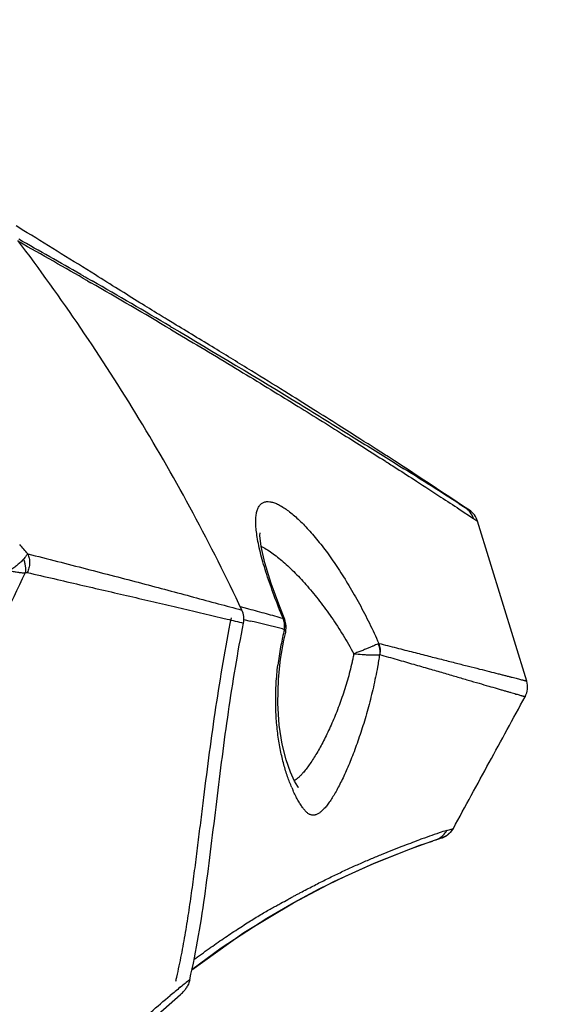
# Model space of a CAD drawing. Units: inches. Extents: x -251 to 957, y -88 to 1360.
# Drawn here: x 124 to 164, y -21 to 52 of the extents above; entities that cross this region are included whole.
import ezdxf

# ---------------------------------------------------------------- set-up
doc = ezdxf.new("R2010")
doc.units = ezdxf.units.IN
doc.header["$LTSCALE"] = 0.6431102362
doc.header["$MEASUREMENT"] = 0
doc.header["$PDMODE"] = 3
doc.header["$PDSIZE"] = 0.3125
doc.layers.get('0').update_dxf_attribs({"linetype": 'CONTINUOUS'})
doc.layers.get('Defpoints').update_dxf_attribs({"linetype": 'CONTINUOUS'})
doc.styles.get("Standard").update_dxf_attribs({"font": 'txt', "width": 0.8})
doc.dimstyles.get("Standard").update_dxf_attribs({"dimtxt": 0.12, "dimasz": 0.135, "dimexe": 0.18, "dimexo": 0.0625, "dimgap": 0.09, "dimtad": 0, "dimtih": 1, "dimtoh": 1, "dimdsep": 46, "dimtxsty": 'Standard', "dimcen": 0.09, "dimadec": 0, "dimazin": 0, "dimtol": 1, "dimtp": 0.01, "dimtm": 0.01, "dimtfac": 1, "dimtofl": 0, "dimtmove": 0, "dimatfit": 3, "dimfxl": 1, "dimtolj": 1, "dimarcsym": 0})

# ---------------------------------------------------------------- blocks, each defined once
blk = doc.blocks.new('*D7')
at = {"color": 0, "lineweight": -2, "transparency": 16777216}
for p, q in [((64.94555509932367, 529.0650947724428), (217.1510343533482, 529.0650947724428)), ((216.9405619124482, 519.0650947724426), (216.9405619124482, 232.6550947724927)), ((216.9405619124481, -61.93490522745725), (216.9405619124482, 224.4750947724927)), ((82.71362146372373, -71.9349052274572), (217.1510343533481, -71.93490522745724))]:
    blk.add_line(p, q, dxfattribs=at)
at = {"color": 0, "transparency": 16777216}
for points in [[(215.2738952457816, 519.0650947724426), (218.6072285791149, 519.0650947724426), (216.9405619124482, 529.0650947724428)], [(215.2738952457815, -61.93490522745725), (218.6072285791148, -61.93490522745725), (216.9405619124481, -71.93490522745724)]]:
    blk.add_solid(points, dxfattribs=at)
at = {"layer": 'Defpoints', "color": 0, "transparency": 16777216}
for p in [(64.87247439062365, 529.0650947724428), (82.64054075502372, -71.9349052274572), (216.9405619124481, -71.93490522745724)]:
    blk.add_point(p, dxfattribs=at)
at = {"color": 0, "transparency": 16777216, "insert": (216.9405619124481, 228.5650947724928), "char_height": 8, "attachment_point": 5}
blk.add_mtext('\\A1;601.0', dxfattribs=at)

msp = doc.modelspace()

# ---------------------------------------------------------------- linework, layer by layer
at = {"color": 7, "linetype": 'Continuous'}
for p, q in [((124.5562274291237, 36.63474696844287), (123.9845221985238, 36.9838217505428)), ((124.8036600081236, 36.48340607024284), (124.5562274291237, 36.63474696844287)), ((129.2986938620238, 32.90615917764285), (129.5492191745237, 32.76211239324278)), ((135.4631238745237, 29.51688424124279), (135.5488994306238, 29.46641622984282)), ((135.4707733473237, 29.30786571614282), (135.9930440249236, 28.99863831634275)), ((152.1353609631237, 19.52665676154287), (151.6698163623237, 19.82149498934279)), ((151.9567141260236, 19.18238126094275), (152.2944966264238, 18.96633127434279)), ((152.1076052867238, 19.39816877374278), (152.4280860012236, 19.19706952414276)), ((152.4655145490237, 19.31768517924274), (152.1355915096236, 19.52690061594285)), ((152.4280860012236, 19.19706952414276), (152.8309890117236, 18.94393700464275)), ((156.9451396739236, 16.33902194854272), (157.3889045917237, 16.05609027314278)), ((156.9448250328237, 15.94814145574287), (157.9888511003237, 15.25811436194283)), ((157.3889119519237, 16.05608852764283), (157.6935842037237, 15.86156601694279)), ((157.6935842036237, 15.86156601704283), (157.3923724437236, 16.06132665184282)), ((157.9888511003237, 15.25811436194283), (158.2980925085237, 15.05274217344276)), ((161.9550352342237, 3.169335450942753), (158.2980925429238, 15.05274206314289)), ((140.6432255052236, 8.711410930542797), (141.1883163495238, 8.563687329442814)), ((141.1883163495238, 8.563687329442814), (141.2695589115237, 8.541606494342773)), ((143.9610600382239, 7.750478341442772), (143.5865684628238, 8.684091254942812)), ((140.9092411926238, 7.742528081842806), (141.3825985230237, 7.629886257142741)), ((143.9608905160237, 7.750868715242858), (143.8712975074236, 7.82525973704287)), ((143.9613181763238, 7.749825638142851), (143.9608905160237, 7.750868715242858)), ((144.0733577758237, 7.264969297142782), (143.9615349416238, 7.749299993442832)), ((143.7902065689236, 7.044314397342759), (143.9354467819237, 7.00836974064282)), ((143.8973423366237, 6.203292344942838), (144.0341642987237, 6.811681670742813)), ((143.9362841323235, 7.007062904842769), (144.0343562133237, 6.812871314042808)), ((144.0343562133237, 6.812871314042808), (144.0340830628238, 6.811723801442782)), ((144.0344367764237, 6.813206935142829), (144.0733577758237, 7.264969297142782)), ((143.6499950618238, 4.791825152842761), (143.8973423366237, 6.203292344942838)), ((143.5899470029237, 4.329371171042794), (143.6499950618238, 4.791825152842761)), ((143.4930622641235, 3.294058158042843), (143.5899700508237, 4.329368426442783)), ((156.0238521351236, -7.923900674957168), (156.5009986762238, -7.774178462857206)), ((156.5010103909236, -7.774160291757197), (156.5009978705238, -7.774176926357198)), ((154.0212808610238, -9.035280766757182), (154.9445952014236, -8.715563383157132)), ((155.1784376676237, -8.634928650757274), (155.4171157918238, -8.556308559557237)), ((155.4171157918238, -8.556308559557237), (155.6283154681237, -8.488358473457195)), ((155.6282281164238, -8.48837536115718), (155.6239852921237, -8.489683122957217)), ((155.6283154681237, -8.488358473457195), (156.0320979726236, -8.293027818557219)), ((152.3624859146236, -9.656905915557214), (154.0212808610238, -9.035280766757182)), ((150.4707016478237, -10.42906871265723), (152.3624859146236, -9.656905915557214)), ((144.6397580035236, -13.2902060837572), (146.5242077492237, -12.27681766845717)), ((142.6336252771239, -14.45690435495726), (144.6397580035236, -13.2902060837572)), ((139.2300932175237, -16.64045346975717), (142.6336252771239, -14.45690435495726)), ((137.0544503140236, -18.25024637235719), (139.2300932175237, -16.64045346975717)), ((136.1900642176238, -19.58628291855723), (136.2180330440237, -19.56379035025725)), ((131.9435322509237, -23.85042395235723), (136.2072893331237, -20.11668731115719))]:
    msp.add_line(p, q, dxfattribs=at)
for points in [[(143.5865684628238, 8.684091254942812), (142.9560957464236, 10.41247234784282), (142.4860897916237, 11.95248711904287), (142.2107596401238, 13.17847519124279), (142.1208743327238, 13.98216129764273), (142.1224215720237, 14.19058662374277)], [(144.9557824866237, -4.72644596895725), (144.9786419844238, -4.747632418357169), (144.9234798107236, -4.667651710757239), (144.6864088781237, -4.258476522357227), (144.3861913697237, -3.596372399057145), (144.0709475436238, -2.68621085655718), (143.7804692695238, -1.521834154357178), (143.5584875630238, -0.106904758957171), (143.4507827174238, 1.519088018342813), (143.4930622641235, 3.294058158042843)], [(156.0320979726236, -8.293027818557219), (156.3809664355237, -7.960046791857166), (156.5010048264237, -7.774170102757125)], [(137.0445376585237, -18.29878057525718), (140.9108276962238, -15.52519049805721), (144.6230724695237, -13.29701173945716), (147.6050961847235, -11.73411711375718), (150.6109965348237, -10.36747550255722), (153.3231130759236, -9.289879728857159), (155.1787197938238, -8.634642502557197)], [(146.5242077492237, -12.27681766845717), (148.4877642998237, -11.31526929795723), (150.4707016478237, -10.42906871265723)]]:
    msp.add_lwpolyline(points, dxfattribs=at)
for centre, radius, start, end in [((-162.4585193974762, -476.2944397905571), 587.0265977659999, 60.25509897059958, 60.77191736430227), ((-214.6931181124762, -518.2065090833572), 650.3375772069, 58.00559552950034, 58.53137261360152), ((-151.1598351534762, -455.1064908362572), 562.8617353056, 60.11422423079737, 60.71108551910199), ((-155.0466433885763, -461.918288068157), 570.7043924736, 59.39938825549643, 60.08764006009926), ((-172.8809316680763, -494.5457631405572), 608.0441718898, 59.52861456669841, 60.16293617830159), ((-956.9251748216764, -1664.826329406857), 2016.6957100424, 56.45824919510097, 56.63713286140231), ((-905.2602213174763, -1586.372612111257), 1922.7649526469, 56.44968873359856, 56.62567190689764), ((-249.8002456373763, -621.5151312369572), 756.5049432805998, 57.47524960309881, 57.84405225859914), ((156.5631403975237, 14.81073811054284), 1.494254428199998, 17.42142676489747, 56.45230358970279), ((156.8644414108237, 14.61155712294283), 1.5, 17.10497921470432, 56.44330471600193), ((27.69097119272374, -72.6204363263572), 129.2539876428, 41.2621956827965, 41.66542070060004), ((139.3658393508237, 7.780723905342824), 1.557869738099999, 348.9475757865017, 25.25563928369827), ((77.88667798692381, -258.6790594378572), 273.7739696938, 76.07081876240326, 76.58937687650143), ((142.5713185594236, 7.330510631542778), 1.3909490686, 16.87889511029588, 20.83596342219882), ((142.4739744493238, 7.302524890042832), 1.4922260428, 10.01925588790145, 16.82192654419592), ((166.1420954267237, 1.57427656444281), 22.86199733010001, 166.6711600335985, 169.5984383411983), ((164.7692702280236, 1.886764027542766), 21.4541148609, 166.1887755594996, 166.6379894850986), ((165.9350512365238, 1.595789887042768), 22.6544772543, 169.5574130406992, 173.0267071722001), ((160.5214118421236, 2.728059745842756), 1.5000000096, 331.3925839041965, 17.10694301299894), ((154.6240417923236, -0.4239117479571634), 11.0194595646, 203.0931781245996, 204.3215782376973), ((154.7064253222238, -7.215682969957241), 1.495722454799999, 296.5036016896013, 331.7385695061005), ((171.3100553795239, -55.41288387775717), 49.8885912336, 107.8428199717014, 108.5523141700019), ((155.1826142896238, -7.054031191157149), 1.502199799, 318.5728524538024, 331.3569126405979), ((178.3654900043238, -75.9749476452572), 71.62783165399999, 109.2603567242966, 109.9120549136007), ((174.9405933841237, -66.19584317045724), 61.26632905010001, 108.5626512114007, 109.2533847777958), ((154.7053602251237, -7.210609089057241), 1.500738979499999, 288.3866677385979, 296.4535468567021), ((155.1818197622237, -7.047867826057199), 1.5080037203, 287.2180295346998, 296.1403749769954), ((155.1880092213236, -7.061754226057245), 1.492810862199999, 296.1619287718033, 300.2004613332017), ((155.1839955260238, -7.055149143057178), 1.5005384462, 300.2060508226978, 308.8582752945996), ((155.1865486026236, -7.058791065057222), 1.496100719499998, 308.8696435447989, 318.6098370104015), ((91.27775591802381, -8.556171607057191), 45.82069367479999, 346.6722875094958, 347.0550950967994), ((177.6526023935236, -71.11590968315727), 66.13958350699998, 128.8213709185983, 129.6489752541001), ((178.0149297709238, -71.56660140235726), 66.717860677, 128.0472248874986, 128.7903377501989), ((134.9445487819237, -18.55718029435718), 2.007325787899998, 319.8152723644007, 327.6545368722009), ((134.9763769840238, -18.58447601925718), 1.9653974062, 308.7768985083026, 319.8244782016999), ((135.0072009023238, -18.61906391955722), 1.919129844199998, 308.7069505614987, 312.4832045069038), ((134.9729406995238, -18.58179913665719), 1.9697501574, 312.4860663807011, 319.8451105004979)]:
    msp.add_arc(centre, radius, start, end, dxfattribs=at)
for points, start_tangent, end_tangent in [([(140.7747972379238, 8.44540111504284), (137.1437960393236, 15.64459984424274), (133.1457518099237, 22.63263114144274), (128.7966302083237, 29.39223828894274), (124.1142924371238, 35.90847726474283)], (-0.4266257100470462, 0.9044282743959599), (-0.6040072144495927, 0.7969788484601357)), ([(128.7884091375238, 33.38727766034276), (129.0029517845237, 33.26463556674275), (129.6424482715238, 32.89837566384278)], (0.8682645684620711, -0.4961014403863122), (0.8674507843119825, -0.4975230012738366)), ([(135.7048489872236, 29.73618806734283), (135.2102243831236, 30.0358614333428), (134.6139821963238, 30.40118587494283), (133.1946146072237, 31.27891801134285), (131.5814155129237, 32.28261529864278), (129.8794292298237, 33.34468885334274)], (-0.857179636314571, 0.51501754444642), (-0.848119532682686, 0.529804924743157)), ([(135.5488994306238, 29.46641622984282), (145.1013309709237, 23.7360580665428), (148.9378713608237, 21.3745017700428), (152.1076052867238, 19.39816877374278)], (0.861842509466525, -0.5071759939867448), (0.847182540550868, -0.5313019320365561)), ([(151.6698163623237, 19.82149498934279), (150.7719682766237, 20.39339928334277), (149.5451810879236, 21.17407922894279), (147.9957546421236, 22.15602647494279), (146.1312291974236, 23.33060927734277), (143.9602323953236, 24.6873432265428), (141.4922271225236, 26.21537295504277), (138.7370360781237, 27.9026466121428), (135.7048489872236, 29.73618806734283)], (-0.843867750200115, 0.5365512279104357), (-0.8572368381748086, 0.5149223274204152)), ([(135.9930440249236, 28.99863831634275), (140.5992172274236, 26.23975348104273), (144.7219809213238, 23.72157037794284), (148.3380103506238, 21.47284262014273), (151.4245637859237, 19.52193783524285)], (0.8602178580404382, -0.5099266973873018), (0.843359547958865, -0.537349674668757)), ([(151.4245637859237, 19.52193783524285), (151.5595301500239, 19.43591175424285), (151.9567141260236, 19.18238126094275)], (0.8433595479380361, -0.5373496747014476), (0.8426471861444923, -0.5384660803456139)), ([(152.2944966264238, 18.96633127434279), (153.7597091342236, 18.02446751584284), (155.5819828823237, 16.84183964664282), (156.9448250328237, 15.94814145574287)], (0.8421913528636603, -0.5391787506585157), (0.8350793191190145, -0.5501295581767291)), ([(141.9133039243238, 13.86408607724286), (141.8429944658237, 14.37956185004282), (141.8091192770237, 14.84603340894273), (141.8127199378236, 15.25944176424275), (141.8544036824236, 15.6162769856428), (141.9336139600236, 15.91450029184284), (142.0495990349236, 16.15232072914284), (142.1210635850238, 16.24816539334279), (142.2011781290237, 16.32869232534278), (142.2896638223237, 16.39399867434281), (142.3862418202238, 16.44418158914277), (142.4906332783237, 16.47933821884282), (142.6025589774237, 16.49956686854284), (142.8477726732237, 16.49601480894284), (143.1192181370238, 16.43564228174273), (143.4141843790237, 16.32070882404287), (143.7300045527238, 16.15351209584275), (144.0641909318237, 15.93650444694276), (144.4143012158238, 15.67217745814287), (144.7779233287237, 15.36300103164285), (145.1529174236239, 15.0112498158428), (145.5372878056237, 14.61909506734287), (145.9290447587236, 14.1887026366428), (146.3263512613236, 13.72209226534278), (147.1310085875238, 12.68758498644274), (147.9383152629239, 11.53016576074276), (148.7361168038237, 10.2640898885428), (149.5127810083236, 8.903962834642812), (150.2571123434236, 7.465430727642798), (150.9560107395236, 5.969060448942856)], (-0.1615609897271823, 0.9868627293592422), (0.4046307144812419, -0.9144801719547558)), ([(143.8362069329237, 7.835893751342838), (143.1821339990238, 9.495739319442805), (142.6254949475237, 11.0866445469428), (142.3924491849238, 11.84092646094279), (142.1939423925237, 12.55968427664277), (142.0331757434237, 13.23638150254282), (141.9133039243238, 13.86408607724286)], (-0.3817283059412367, 0.9242745806540572), (-0.1615609897322291, 0.9868627293584162)), ([(142.1959418508236, 13.20383396814281), (142.5867794086239, 12.97845342564278), (142.9949123037236, 12.70522533144276), (143.4171241565236, 12.38722015264284), (143.8506347951238, 12.02711804524279), (144.2927076488236, 11.62755334324276), (144.7409332604238, 11.19078164164284), (145.6471184698236, 10.21358489724275), (146.5523935772237, 9.11086163304276), (147.4408842065235, 7.897099903442834), (148.2965945371238, 6.586979153642801), (149.1015417287236, 5.200647200742763)], (0.8851185891614498, -0.4653655371005083), (0.4791937061180341, -0.8777091727997739)), ([(124.8511281627238, 12.62334187774286), (124.7902913867237, 12.54676613824279), (124.7153913126237, 12.4549391356428), (124.6275874060238, 12.34795120364288), (124.5273352356237, 12.22791040994275)], (-0.6111589427846721, -0.7915078942463696), (-0.6459804455806685, -0.7633539571701983)), ([(124.8511009429237, 12.62332804444281), (124.9557994359238, 12.29200110634281), (124.9857638722237, 11.93578385614284), (124.9387500695238, 11.57583736714275), (124.8180161052237, 11.23358929474284)], (0.4102961342817438, -0.9119523464487916), (-0.4303165315159391, -0.9026780614948453)), ([(124.8511220343237, 12.62332244804281), (127.0574949357237, 12.06242080354275), (129.2041152250237, 11.50962542394279), (131.2889824251238, 10.9685538306428), (133.3115536350237, 10.43972493054275), (135.2725346872237, 9.920890523442836), (137.1714392155235, 9.412631328242812), (139.0060807510238, 8.91964596874277), (140.7747958708237, 8.44540547344286)], (0.9696670169711514, -0.2444296958192042), (0.965784193973104, -0.2593470467765577)), ([(124.5273480829237, 12.22791516834275), (124.3263029584236, 12.01273209994281), (124.0835957982237, 11.79370704074279), (123.9490388155236, 11.68484882624284), (123.8070499826237, 11.5776170318428), (123.6587792318237, 11.47264430824282), (123.5052958795236, 11.3710418453428)], (-0.6447682301200458, -0.764378132489322), (-0.8432199222901491, -0.5375687515592726)), ([(124.5273352356237, 12.22791040994275), (124.6140113120236, 11.97164275804277), (124.6646809913235, 11.71139159934284), (124.6522453446237, 11.21349671984285)], (0.3817357028067951, -0.9242715256906936), (-0.1863219296655474, -0.9824887472768868)), ([(124.6523312578238, 11.21352137644282), (121.3827777880237, 4.005006397142778), (119.8532117426239, 0.3456698903428332), (118.3941765398238, -3.347347240857175), (115.6926401143237, -10.82594165835724), (114.4524353101237, -14.60677364235721), (113.2876270457236, -18.41183107655718), (112.2005387421236, -22.23853060155716), (111.1917133050237, -26.08360201385722), (110.7150774622237, -28.01158561365719), (110.2560831911237, -29.94244874405718), (109.8142421273237, -31.87566968385715), (109.3891891766238, -33.81073073935715), (108.9807238084236, -35.74709046255725), (108.7826904028238, -36.71555975935712), (108.5888012953237, -37.68409547475722), (108.3993968438237, -38.65264765835718), (108.2143937898236, -39.62105164985724), (108.0315252023238, -40.58863407125727), (107.8465629236239, -41.5541950808572), (107.6565903065239, -42.51689830905717), (107.4610038214236, -43.47666423615715), (107.2624687581237, -44.43456283845717), (107.1639163006236, -44.91347483275716), (107.0671908204237, -45.39282029415722), (106.9735702099237, -45.87294431255713), (106.8839380038237, -46.35408235015722), (106.7965866606237, -46.83589309925718), (106.7079193603237, -47.3175948360572), (106.6612390749237, -47.5579840481572), (106.6123875898238, -47.79792558955715), (106.5617687478238, -48.03750747985714), (106.5097774554238, -48.2768127954572), (106.4555118800238, -48.51558584495717), (106.3970208688238, -48.75329662815715), (106.2613295957237, -49.22344754195728)], (-0.4315813433511027, -0.9020740236096247), (-0.3066557176202335, -0.9518205034830987)), ([(123.5052958795236, 11.3710418453428), (123.6758711413238, 11.33487882334282), (123.8411015109236, 11.3028232369428), (123.9997088301238, 11.27546072554276), (124.1504649975236, 11.25281764594274), (124.4237652706238, 11.2226702950428), (124.6522446522237, 11.21349679624279)], (0.9769474981330496, -0.2134797083836661), (0.9999695979082615, 0.0077976444641861)), ([(124.6523312578238, 11.21352137644282), (124.7403437375237, 11.23825532964281), (124.8180229801237, 11.23358704824284)], (0.9081557301989414, 0.4186324995826618), (0.9747595146085964, -0.2232574493270353)), ([(124.8180229801237, 11.23358704824284), (126.7936594792236, 10.7778479685428), (128.7224348744237, 10.32992815744274), (130.6032441968236, 9.89342718104285), (132.4346174500238, 9.469572551142845), (134.2165843112238, 9.055383702842846), (135.9488677769236, 8.648937955442761), (139.2595804467237, 7.866347760642838)], (0.9747415894584343, -0.2233356975050011), (0.9733650937806184, -0.2292605378373)), ([(141.2695589115237, 8.541606494342773), (142.5726917241236, 8.185001989142847), (143.8362069329237, 7.835893751342838)], (0.9649672764278641, -0.2623702639846789), (0.9639416380371941, -0.2661137321863922)), ([(135.9339590539236, -18.82064871625721), (136.2839877722238, -17.1706531766572), (136.5859966106236, -15.51055488095721), (136.8519432996236, -13.84388328455725), (137.0924956884237, -12.17307988195716), (137.3160476146236, -10.49975783655713), (137.5290987442238, -8.824970290357212), (137.7373388457238, -7.149534381757232), (137.9454482807236, -5.47408140555717), (138.3764155836238, -2.125180972957195), (138.8479381642237, 1.217844772542775), (139.3814559757238, 4.550848934842861), (139.9964097252236, 7.868775768042837)], (0.2240329442370128, 0.9745815716996169), (0.196475467123707, 0.980508740816991)), ([(136.8959915907237, -19.02608972045721), (137.5565368005236, -15.7417362574572), (138.0652491687238, -12.42851450225726), (138.4972268888235, -9.103573636357169), (138.9039494398237, -5.775225665757261), (139.3218468928237, -2.448353653457161), (139.7783695284238, 0.8730649861428219), (140.8948140124237, 7.482069247142818)], (0.2296843829067776, 0.9732651664622199), (0.1927189513847616, 0.9812539965662092)), ([(139.2595804467237, 7.866347760642838), (139.6737341316238, 7.768911105042775), (140.8948153968237, 7.482096215542809)], (0.9733650937760385, -0.229260537856744), (0.973452415809668, -0.2288894802176832)), ([(143.8713031735237, 7.825262402042881), (143.8627827146238, 7.828482123842832), (143.8353983226238, 7.836388648642809)], (-0.9272188277841182, 0.3745200200291645), (-0.9770051901617823, 0.2132155210038406)), ([(143.8742935851237, 7.72487690934281), (143.8650977905238, 7.753150014242804), (143.8355704840237, 7.836060830442874)], (-0.3020363482914909, 0.9532964094712312), (-0.3531895575148908, 0.9355517818177868)), ([(143.9152217217238, 7.570861492942867), (143.9064528110239, 7.609834897942847), (143.8742935851237, 7.72487690934281)], (-0.2054778307817039, 0.9786617705097329), (-0.3020363486596245, 0.9532964093545943)), ([(143.9460649944237, 7.292376915842851), (143.9431051970236, 7.362653172142811), (143.9152217217238, 7.570861492942867)], (-0.0212217561272219, 0.9997747931743811), (-0.2054778309759938, 0.9786617704689403)), ([(143.9653596399237, 7.286090924842823), (143.9651422508236, 7.355462763342757), (143.9434430571235, 7.562141094742855)], (0.024382348532612, 0.9997027063482595), (-0.1743765450244119, 0.9846790444329305)), ([(143.9268087363235, 7.010508062842744), (143.9460649944237, 7.292376915842851)], (0.1653046899529329, 0.9862425459690759), (-0.0212217564576255, 0.999774793167368)), ([(143.9315324907238, 7.009323232442738), (143.9444596866237, 7.078382867242794), (143.9653596399237, 7.286090924842823)], (0.2007274150892427, 0.9796471328144594), (0.0243823487536614, 0.9997027063428682)), ([(150.9095584991237, 5.946222663442767), (150.7986525925237, 5.888205288742824), (150.6447514024237, 5.815828768142863), (150.4518685205237, 5.730813295242795), (150.2250016975238, 5.635231261542798), (149.9699722512237, 5.531472920142731), (149.6932801923237, 5.4221651062428), (149.5489832543237, 5.366324991142846), (149.4019316113238, 5.310112953942732), (149.1029281942237, 5.19891022304273)], (-0.8686439024032923, -0.4954369493866797), (-0.942675973583715, -0.3337094676930746)), ([(150.9552943810235, 5.969255641542758), (150.9340466957237, 5.959519363042772), (150.9095218380237, 5.946207210542752)], (-0.9301083521181894, -0.3672852478932224), (-0.8617729359120522, -0.5072942015532229)), ([(150.9095218380237, 5.946207210542752), (150.9766028921237, 5.749221648842875), (150.9998426039237, 5.647651089042824), (151.0160927562237, 5.544784374642858), (151.0263478612237, 5.441622996842851), (151.0315283002237, 5.339123300442793), (151.0308739314237, 5.237398284742766), (151.0225816154238, 5.136037535842773)], (0.3832000914680836, -0.9236653560131246), (-0.1245437343990547, -0.9922141191405903)), ([(150.9554202696238, 5.969210794642775), (151.0167182502236, 5.767819554142761), (151.0501733820238, 5.558756450342798), (151.0558108431237, 5.452786972342778), (151.0538508398238, 5.346527726042721), (151.0292703158238, 5.135194205042806)], (0.3548869124215703, -0.9349092359111042), (-0.1726624160064072, -0.9849810607817951)), ([(150.9560107395236, 5.969060448942856), (152.2766952576237, 5.634429330542843), (153.5152520733236, 5.318911727242833), (154.6705422378236, 5.024529226742743), (155.7419279869236, 4.751999981642825), (156.7290640954238, 4.501305797242821), (157.6316347863236, 4.272385793242846), (158.4493879099236, 4.065027783242839), (159.1820974659238, 3.879082655542788), (159.8295535516238, 3.714538554042859), (160.1212489749237, 3.640311861742816), (160.3915574467237, 3.57147097674283), (160.6404548121236, 3.508032313042804), (160.8679120686238, 3.450002021542786), (161.0738962820237, 3.397377929142748), (161.2583743882237, 3.350157639142821), (161.4213099859237, 3.308342044142818), (161.5626593259237, 3.27193927904284), (161.6252251719238, 3.255770551342834), (161.6823776870237, 3.240958491842774), (161.7341116451236, 3.227506874542767), (161.7804223521239, 3.215423321242723), (161.8213051571238, 3.204715766342815), (161.8567554093238, 3.195392144242758), (161.8867684578238, 3.187460389242801), (161.9113392433237, 3.180930556242856), (161.9215815730238, 3.178197789042768), (161.9304605362238, 3.175823960442811), (161.9379751395238, 3.173812200842803), (161.9441243896238, 3.172165640042748), (161.9489072929236, 3.170887408342763), (161.9507860540238, 3.170387393942745), (161.9523228560238, 3.169980635642787), (161.9535175746237, 3.169667524642818), (161.9543700856238, 3.169448452142772), (161.9548802648237, 3.169323809442857), (161.9550479881236, 3.169293987742776)], (0.9695792117279756, -0.2447777608055058), (-0.1962320658001384, 0.9805574824311984)), ([(149.1015417287236, 5.200647200742763), (149.0375925601238, 4.882422384342816), (148.9674968474237, 4.565094772542806)], (-0.1951135076188244, -0.9807806682152127), (-0.2227208709040533, -0.9748822563077758)), ([(149.1029281942237, 5.19891022304273), (149.7290857826238, 5.146549159742789), (150.0224036879236, 5.128497765542761), (150.2925415274237, 5.116691707542827), (150.5326187651237, 5.111450234742846), (150.7364875436237, 5.112850338642829), (150.8988912327236, 5.120711076242741), (150.9631972141237, 5.126972381142876), (151.0156314315236, 5.134683227642766)], (0.9951870290572726, -0.09799376100629598), (0.9840185705082916, 0.1780658667314391)), ([(151.0140270194238, 5.139513617142823), (150.9412496258237, 4.675628881742794), (150.8595143740238, 4.211544507842745)], (-0.1530864273497358, -0.9882128038845146), (-0.1803059578115971, -0.9836105741489578)), ([(151.0140270194238, 5.139513617142823), (152.3246382945237, 4.769084019242768), (153.5513381238238, 4.417134839042772), (154.6933085301236, 4.08689012614286), (155.7503091999238, 3.780033431442801), (156.7222841477237, 3.497295952442755), (157.6093815807237, 3.239084728242801), (158.4117664576238, 3.005503751842752), (159.1296095050238, 2.796587011642826), (159.7630858946236, 2.612366245942779), (160.0482367295237, 2.529525254742792), (160.3123534070237, 2.452867509442739), (160.5554531002237, 2.382394755942868), (160.7775397294238, 2.318092783942801), (160.9786063313238, 2.259934279642834), (161.1586455845238, 2.207891538742841), (161.3176427450236, 2.161936397142766), (161.4555665738237, 2.122039668442765), (161.5723835949238, 2.088172079742776), (161.6228656918238, 2.073492958742804), (161.6680554465238, 2.060320074542801), (161.7079463747236, 2.048657165942813), (161.7425319922238, 2.038507971342824), (161.7718058147238, 2.029876229442833), (161.7957609312238, 2.022767090142791), (161.8057411524237, 2.019787298042728), (161.8143881597239, 2.017193216242731), (161.8217007114237, 2.014986738842821), (161.8276775654236, 2.013169760042841), (161.8323174799238, 2.011744174342765), (161.8356192130236, 2.010711875842844), (161.8367678735237, 2.01034380124281), (161.8375815228237, 2.010074758842847), (161.8380600059238, 2.009904985342814), (161.8382031674236, 2.009834717542843)], (0.9629596759071066, -0.2696454386354055), (-0.7685780400387717, -0.6397560444186209)), ([(148.9674968474237, 4.565094772542806), (148.6243032710238, 3.237752724242795), (148.2182911096238, 1.954411856342858), (147.7661782179239, 0.7421306548428676), (147.2835397297236, -0.3810004478572182), (146.7846824239236, -1.398358537657259), (146.2826987912237, -2.293977245957194), (146.0342146424236, -2.691372329257204), (145.7892251884236, -3.052656086957199), (145.5487857852238, -3.375971442457171), (145.3138854396238, -3.659465421757203)], (-0.2228581499804847, -0.9748508834623252), (-0.6612568987001711, -0.7501595256486658)), ([(144.4875913124237, -4.746047882457219), (144.1792626652236, -3.94655531975718), (143.8945849739239, -3.027024458257186), (143.6496432182236, -1.993556622557206), (143.4586849739237, -0.8575187993571944), (143.3347590418238, 0.3666611455428211), (143.2878967135239, 1.658992991942794), (143.3255382084237, 2.995684518942766), (143.4481525365236, 4.346194679242785)], (-0.3924067565434179, 0.9197917902542263), (0.1211766168315345, 0.992630962409124)), ([(150.8595143740238, 4.211544507842745), (150.5512644792238, 2.713334724842752), (150.1868009033237, 1.249380990542817), (149.7783324845236, -0.1517205388571483), (149.3381382520237, -1.468751222657147), (148.8782373651238, -2.681837631157121), (148.4101810832236, -3.771454370857213), (148.1765002942238, -4.264136179557226), (147.9447699217237, -4.719095747557275), (147.7162133890238, -5.134153529057129), (147.4918109504237, -5.507304503657223), (147.2724843886237, -5.836585616957222), (147.0591365440236, -6.120069009657186), (146.8525159000237, -6.356113622257224), (146.6532957082236, -6.54321817785717), (146.4621352800236, -6.679894531157174), (146.2790571548237, -6.765232420357165), (146.1902789140238, -6.788616444457146), (146.1031835729236, -6.79913862235719), (146.0176528956237, -6.796795029757162), (145.9335686458237, -6.781581742457206), (145.8508106789236, -6.753497395957197), (145.7691648161237, -6.712666741057205), (145.6882818216236, -6.659395663257213), (145.6078020077239, -6.594004065357237), (145.4466131712238, -6.428138921157143), (145.2827208059239, -6.217630531757206), (145.1134527385238, -5.964945806757214), (144.9389210307238, -5.671299889557189), (144.7612426544237, -5.337006533957263), (144.5825787569238, -4.962359633057188)], (-0.1804506277672025, -0.9835840436578983), (-0.4119185094068758, 0.9112206876536648)), ([(156.5009978705238, -7.774176926357198), (159.1695256203238, -2.882129839157186), (160.5037744873239, -0.4360965686571491), (161.8382031674236, 2.009834717542843)], (0.4790617853942196, 0.8777811833110247), (0.4788818283157126, 0.8778793735525403)), ([(145.3138854396238, -3.659465421757203), (145.1465182950237, -3.840172681157127), (144.9829742013237, -3.99807483485722), (144.8235995261238, -4.132561489757222), (144.6687406369237, -4.243022252857143)], (-0.6612568986761898, -0.7501595256698053), (-0.8406315421521956, -0.5416074319457052)), ([(137.2034942400237, -17.52904379205722), (138.3343257072238, -16.70694220955715), (139.4175272037237, -15.95297066485727), (140.4444146747237, -15.26850878705715), (140.9340457888238, -14.95261900935725), (141.4063407785238, -14.65448061585721), (142.2881739716238, -14.1201533554572), (142.6888714006236, -13.88838371925726), (143.0558982790237, -13.68278726805715), (143.3844540856236, -13.50307624975721), (143.6782486104237, -13.34199104795721), (144.1947967974238, -13.05627591385723), (144.4353601244238, -12.92287578785726), (144.6726076990237, -12.79338358525717), (144.9070771688239, -12.66802990345718), (145.1393146689238, -12.5454970196572), (145.5991893914238, -12.30461535545714), (146.0549558246237, -12.06747513195717), (146.5083860613238, -11.83434519975719), (146.9600139887238, -11.60678424795719), (147.4089184404238, -11.38602809315716), (147.8543361916235, -11.17207672015718), (148.7323673323237, -10.76323530615718), (149.5889004250239, -10.37924671445717), (150.4180032651238, -10.02133586645721), (151.2140846634238, -9.690174632857177), (152.6872179692236, -9.107405746057225), (153.9706709539236, -8.629279106357213)], (0.8026950778662182, 0.5963896477717783), (0.9402371789081526, 0.3405202598948244)), ([(136.8959915907237, -19.02608972045721), (136.7931111900238, -19.33975564045715), (136.6404130199237, -19.63114551955721)], (-0.2296812161444781, -0.9732659137925224), (-0.5350522394643615, -0.8448189753101969)), ([(115.3431330103237, -49.90004719845718), (115.7673317099238, -48.64042829805725), (116.2018885620236, -47.39873456365716), (116.6518645137237, -46.17725471925722), (117.1202504320238, -44.97688192265719), (117.6087463762237, -43.79784119685722), (118.1177624180236, -42.64000773205725), (119.1946960202237, -40.38734733345721), (120.3427066225238, -38.22136610945722), (121.5533284138237, -36.14564816615712), (122.8191431709237, -34.16149209725722), (124.1326188445237, -32.26686495295712), (125.4854544117238, -30.45740943885721), (126.8696188284239, -28.73284960805722), (128.2781149213237, -27.09649922725726), (129.7041423060236, -25.5499307722572), (130.4215790998237, -24.80909222875721), (131.1409370185238, -24.08878338145723), (132.5826283351239, -22.70855947765722), (135.4500998230237, -20.19053994205717)], (0.3156077919652903, 0.9488897310282126), (0.769966004085022, 0.6380849101438958))]:
    msp.add_spline(points, degree=3, dxfattribs=dict(at, start_tangent=start_tangent, end_tangent=end_tangent))

# ---------------------------------------------------------------- dimensions: what is measured, and where the dimension line sits
dim = msp.add_linear_dim(base=(216.9405619124481, -71.93490522745724), p1=(64.87247439062365, 529.0650947724428), p2=(82.64054075502372, -71.9349052274572), angle=90, dimstyle='Standard', override={"dimtxt": 8, "dimasz": 10, "dimexe": 0.2104724409, "dimexo": 0.0730807087, "dimdec": 1, "dimzin": 0, "dimcen": 0.1052362205, "dimtol": 0, "dimtp": 0, "dimtdec": 4, "dimtzin": 0})
dim.commit()
dim.dimension.update_dxf_attribs({"geometry": '*D7', "text_midpoint": (216.9405619124481, 228.5650947724928)})

doc.saveas('drawing.dxf')
